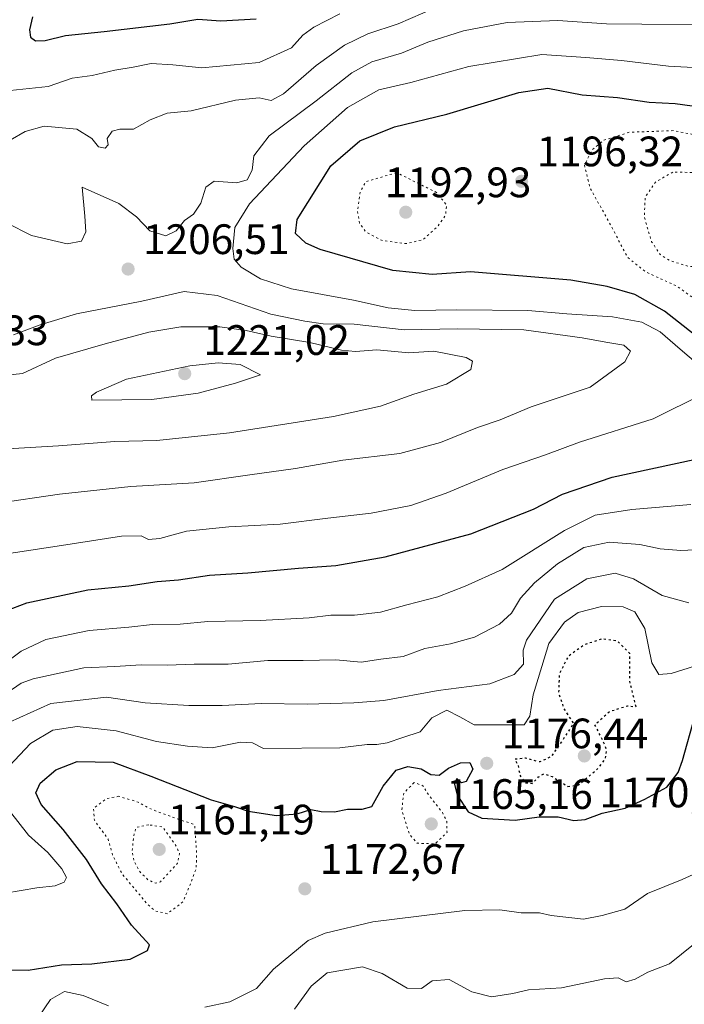
# Model space of a CAD drawing. Units: metres. Extents: x 579836 to 583273, y 4756649 to 4759011.
# Drawn here: x 582112 to 582269, y 4758481 to 4758712 of the extents above; entities that cross this region are included whole.
import ezdxf

# ---------------------------------------------------------------- set-up
doc = ezdxf.new("R2010")
doc.units = ezdxf.units.M
doc.header["$MEASUREMENT"] = 0
doc.linetypes.add('DGN Style 5', pattern=[1.1536117293433497, 0.4944050268614355, -0.6592067024819142])
for name, color, linetype, lineweight in [('Curva de nivel maestra', 30, 'Continuous', 30), ('Curva de nivel maestra depresión', 30, 'DGN Style 5', 30), ('Curva de nivel normal', 30, 'Continuous', 0), ('Curva de nivel normal depresión', 30, 'DGN Style 5', 0), ('Punto de cota en terreno', 7, 'Continuous', 0), ('Rótulo de punto de cota en terreno', 7, 'Continuous', 0)]:
    doc.layers.add(name, color=color, linetype=linetype, lineweight=lineweight)
doc.styles.add('Style-Arial', font='txt')

# ---------------------------------------------------------------- blocks, each defined once
blk = doc.blocks.new('5PATER')
at = {"layer": 'Punto de cota en terreno', "linetype": 'Continuous', "lineweight": 0}
h = blk.add_hatch(color=51, dxfattribs=at)
edge = h.paths.add_edge_path()
edge.add_ellipse((0, 0), major_axis=(-0.1095731443231308, -0.1110710700762829), ratio=0.9994222409660322, start_angle=0, end_angle=360)

msp = doc.modelspace()

# ---------------------------------------------------------------- linework, layer by layer
at = {"layer": 'Curva de nivel maestra', "color": 30, "linetype": 'Continuous', "lineweight": 30, "flags": 128}
for points, elevation in [([(582115.2000000002, 4758712.9901), (582114.4800000004, 4758709.9301), (582114.7199999997, 4758708.170100001), (582115.9199999999, 4758707.360099999), (582118.2000000002, 4758707.440099999), (582122.9900000002, 4758708.600099999), (582132.0599999996, 4758709.5101), (582147.5300000003, 4758711.380100001), (582154.0899999999, 4758712.440099999), (582159.4699999997, 4758712.030099999), (582167.7699999996, 4758712.550100001)], 1225), ([(582274.0999999996, 4758635.6601), (582263.8399999999, 4758643.690099999), (582256.8600000005, 4758647.6601), (582250.3499999996, 4758649.5001), (582241.8300000001, 4758651.020099999), (582218.1900000004, 4758652.9901), (582209.1900000004, 4758652.340100001), (582199.9500000002, 4758653.2401), (582182.8300000001, 4758658.2501), (582179.4900000002, 4758659.720100001), (582177.0899999999, 4758661.9801), (582177.4699999997, 4758665.3201), (582185.4000000004, 4758677.920100001), (582192.2100000001, 4758683.780099999), (582200.3700000001, 4758687.090100001), (582212.6799999997, 4758690.100099999), (582229.5800000001, 4758695.200099999), (582236.3799999999, 4758696.170100001), (582244.5, 4758694.620100001), (582252.8200000003, 4758693.970100001), (582260.2800000003, 4758692.870100001), (582266.4000000004, 4758692.5601), (582276.6399999997, 4758691.140100001)], 1200), ([(582100.5800000001, 4758570.030099999), (582113.8600000005, 4758575.0601), (582128.1900000004, 4758578.140100001), (582137.8600000005, 4758579.020099999), (582144.5300000003, 4758580.100099999), (582149.5300000003, 4758580.420100001), (582156.8600000005, 4758581.590100001), (582165.8600000005, 4758582.0701), (582177.75, 4758583.1801), (582186.5599999996, 4758583.860099999), (582198.1299999999, 4758585.9101), (582218.3099999996, 4758591.3201), (582233.0199999996, 4758597.0701), (582239.8600000005, 4758600.630100001), (582251.5300000003, 4758604.610099999), (582270.8700000001, 4758608.790100001)], 1200), ([(582110.1799999997, 4758488.6601), (582114.1399999997, 4758488.600099999), (582122.0099999999, 4758489.790100001), (582129.1699999999, 4758490.030099999), (582138.1299999999, 4758491.200099999), (582142.2400000002, 4758493.210100001), (582142.7300000004, 4758494.520099999), (582138.5, 4758499.200099999), (582135, 4758504.1801), (582131.4600000001, 4758508.920100001), (582127.9100000003, 4758514.640100001), (582122.4000000004, 4758521.6801), (582117.2000000002, 4758527.5701), (582115.9500000002, 4758530.3101), (582116.9600000001, 4758532.600099999), (582120.7100000001, 4758535.7601), (582125.6600000003, 4758537.690099999), (582134.1399999997, 4758537.540100001), (582143.04, 4758534.280099999), (582157.25, 4758528.6601), (582162.7100000001, 4758527.130100001), (582165.9199999999, 4758526.030099999), (582172.5700000003, 4758524.9801), (582177.4800000004, 4758525.360099999), (582180.6699999999, 4758526.4301), (582183.0999999996, 4758525.940099999), (582186.2000000002, 4758525.880100001), (582189.3300000001, 4758526.450099999), (582192.7400000002, 4758526.450099999), (582195.0199999996, 4758527.0801), (582197.6799999997, 4758531.9001), (582200.7100000001, 4758535.690099999), (582203.4500000002, 4758536.530099999), (582206.5999999996, 4758535.940099999), (582208.9199999999, 4758534.620100001), (582210.8799999999, 4758534.460100001), (582213.0700000003, 4758536.130100001), (582215.9100000003, 4758537.360099999), (582218.0599999996, 4758537.420100001), (582218.7599999999, 4758535.870100001), (582217.2199999997, 4758532.9801), (582216.1299999999, 4758532.6501), (582215, 4758533.6601), (582214.4800000004, 4758532.3201), (582215.1100000005, 4758529.780099999), (582217.6699999999, 4758525.8201), (582220.8700000001, 4758524.3201), (582228.7000000002, 4758523.9101), (582234.4000000004, 4758524.6801), (582238.8600000005, 4758524.690099999), (582242.5300000003, 4758523.800100001), (582245.1900000004, 4758524.0701), (582249.2100000001, 4758525.520099999), (582254.6100000005, 4758526.720100001), (582259.2100000001, 4758528.840100001), (582264.4299999997, 4758531.670100001), (582267.0700000003, 4758535.120100001), (582268.0999999996, 4758537.960100001), (582270.9699999997, 4758548.3101)], 1175)]:
    msp.add_lwpolyline(points, dxfattribs=dict(at, elevation=elevation))
at = {"layer": 'Curva de nivel maestra depresión', "color": 30, "linetype": 'DGN Style 5', "lineweight": 30, "elevation": 1175, "flags": 128}
msp.add_lwpolyline([(582241.1299999999, 4758531.8201), (582243.6799999997, 4758532.190099999), (582248.0700000003, 4758535.940099999), (582249.9900000002, 4758538.340100001), (582250.2999999998, 4758540.4301), (582249.1500000004, 4758543.110099999), (582247.4800000004, 4758546.340100001), (582250.9000000004, 4758549.460100001), (582255.1299999999, 4758550.8201), (582257.1600000003, 4758550.600099999), (582255.6699999999, 4758556.640100001), (582255.7000000002, 4758563.1501), (582252.7800000003, 4758566.050100001), (582249.2599999999, 4758566.550100001), (582244.9600000001, 4758565.1601), (582241.1699999999, 4758562.420100001), (582239.0899999999, 4758558.2501), (582238.9600000001, 4758553.8101), (582240.1600000003, 4758550.1801), (582242.4400000004, 4758546.640100001), (582240.4600000001, 4758543.5601), (582237.1500000004, 4758538.8101), (582234.5300000003, 4758537.5801), (582231.1900000004, 4758538.5001), (582228.5999999996, 4758538.210100001), (582229.4299999997, 4758536.860099999), (582229.8200000003, 4758534.4801), (582230.9800000004, 4758532.720100001), (582232.7599999999, 4758532.520099999), (582234.2300000004, 4758534.050100001), (582235.5300000003, 4758534.8201), (582237.4500000002, 4758534.1801), (582241.1299999999, 4758531.8201)], dxfattribs=at)
at = {"layer": 'Curva de nivel normal', "color": 30, "linetype": 'Continuous', "lineweight": 0, "flags": 128}
for points, elevation in [([(582067.1399999997, 4758712.49), (582072.3200000003, 4758712.24), (582076.2100000001, 4758711.359999999), (582081.1699999999, 4758710.640000001), (582084.6600000003, 4758708.84), (582087.2300000004, 4758707.74), (582090.4800000004, 4758704.630000001), (582092.9699999997, 4758700.369999999), (582096.5599999996, 4758696.730000001), (582100.1399999997, 4758695.359999999), (582105.3499999996, 4758695.210000001), (582118.8600000005, 4758696.630000001), (582124.5300000003, 4758698.52), (582129.1900000004, 4758699.220000001), (582134.5300000003, 4758700.41), (582138.8600000005, 4758701.119999999), (582143.1200000001, 4758702.039999999), (582148.2100000001, 4758701.720000001), (582155.0300000003, 4758701.01), (582168.5099999999, 4758702.27), (582176.1100000005, 4758705.689999999), (582178.8099999996, 4758708.640000001), (582181.3399999999, 4758710.539999999), (582187.4800000004, 4758713.720000001)], 1220), ([(582109.9600000001, 4758683.960000001), (582113.4500000002, 4758686), (582117.9699999997, 4758687.220000001), (582125.6100000005, 4758686.550000001), (582129.1500000004, 4758684.350000001), (582130.6799999997, 4758682.380000001), (582132.2999999998, 4758682.08), (582132.9800000004, 4758682.869999999), (582132.7300000004, 4758684.380000001), (582133.9699999997, 4758686.060000001), (582135.7100000001, 4758686.57), (582138.9400000004, 4758686.58), (582142.8600000005, 4758688.730000001), (582146.8600000005, 4758690.350000001), (582152.4800000004, 4758690.869999999), (582162.9800000004, 4758693.390000001), (582168.5, 4758693.949999999), (582171.3099999996, 4758693.279999999), (582174.2400000002, 4758694.84), (582181.9000000004, 4758701.550000001), (582188.5800000001, 4758706.310000001), (582194.0499999998, 4758708.980000001), (582201.1799999997, 4758711.34), (582209.9500000002, 4758715.130000001)], 1215), ([(582109.0700000003, 4758664.52), (582114.9500000002, 4758661.529999999), (582123.3799999999, 4758659.59), (582126.7000000002, 4758660.15), (582127.7100000001, 4758662.4), (582127.5, 4758666.050000001), (582126.8600000005, 4758672.859999999), (582135.4600000001, 4758669.02), (582139.6299999999, 4758665.939999999), (582142.8200000003, 4758662.630000001), (582146.5300000003, 4758661.470000001), (582149.0199999996, 4758662.630000001), (582150.9600000001, 4758665.039999999), (582153.0899999999, 4758666.57), (582154.7800000003, 4758669.15), (582155.9600000001, 4758672.890000001), (582157.9400000004, 4758674.32), (582163.2300000004, 4758673.939999999), (582165.7000000002, 4758674.600000001), (582166.9000000004, 4758676.880000001), (582167.25, 4758680.310000001), (582170.8600000005, 4758684.970000001), (582181.9299999997, 4758693.220000001), (582190.3300000001, 4758699.82), (582194.9800000004, 4758702.380000001), (582201.9800000004, 4758704.430000001), (582208.2100000001, 4758707.039999999), (582216.6100000005, 4758709.730000001), (582226.8300000001, 4758711.65), (582238.79, 4758712.15), (582250.1900000004, 4758711.33), (582283.3499999996, 4758711.029999999)], 1210), ([(582273.9400000004, 4758629.34), (582267.5800000001, 4758634.76), (582262.8600000005, 4758638.859999999), (582258.5300000003, 4758641.08), (582251.6399999997, 4758642.380000001), (582240.9199999999, 4758643.08), (582231.7199999997, 4758643.84), (582215.0199999996, 4758644.029999999), (582205.1600000003, 4758643.84), (582198.8600000005, 4758644.460000001), (582190.6699999999, 4758646.33), (582176.0899999999, 4758648.980000001), (582168.79, 4758651.289999999), (582164.29, 4758654.029999999), (582162.5999999996, 4758655.92), (582162.3499999996, 4758658.460000001), (582162.7699999996, 4758663.430000001), (582166.2300000004, 4758668.949999999), (582179.0700000003, 4758682.640000001), (582189.3200000003, 4758691.66), (582196.6600000003, 4758695.779999999), (582204.1900000004, 4758697.560000001), (582217.8600000005, 4758701.34), (582234.9900000002, 4758704.16), (582245.3899999997, 4758703.42), (582253.7699999996, 4758702.699999999), (582264.8200000003, 4758701.390000001), (582274.9900000002, 4758700.82)], 1205), ([(582106.4800000004, 4758598.439999999), (582121.5199999996, 4758600.66), (582138.29, 4758602.41), (582153.2400000002, 4758603.279999999), (582166.3200000003, 4758605.189999999), (582177.0599999996, 4758606.699999999), (582188.2199999997, 4758608.619999999), (582201.6100000005, 4758610.210000001), (582211.1900000004, 4758612.76), (582219.8600000005, 4758616.32), (582225.1900000004, 4758618.16), (582232.5, 4758621.16), (582246.3600000005, 4758625.800000001), (582254.5300000003, 4758631.77), (582255.8300000001, 4758634.310000001), (582254.2999999998, 4758635.74), (582250.0300000003, 4758636.390000001), (582244.5300000003, 4758637.4), (582230.7699999996, 4758639.300000001), (582215.1699999999, 4758639.58), (582202.5899999999, 4758639.279999999), (582190.8300000001, 4758640.680000001), (582183.5999999996, 4758640.720000001), (582179.2199999997, 4758641.34), (582171.2400000002, 4758643.02), (582158.5999999996, 4758647.380000001), (582150.8499999996, 4758648.300000001), (582140.9199999999, 4758646.039999999), (582125.5499999998, 4758643.050000001), (582116.9600000001, 4758640.51), (582110.6900000004, 4758638.119999999)], 1210), ([(582159.2699999996, 4758640), (582150.0999999996, 4758640), (582142.5199999996, 4758638.74), (582132.2999999998, 4758635.980000001), (582120.6299999999, 4758632.630000001), (582112.7999999998, 4758629.029999999), (582103.8700000001, 4758628.07)], 1215), ([(582105.2199999997, 4758611.07), (582121.29, 4758612), (582134.5599999996, 4758613.02), (582144.4000000004, 4758613.289999999), (582161.5, 4758615.060000001), (582185.9600000001, 4758618.869999999), (582197.04, 4758621.33), (582204.8600000005, 4758624.17), (582212.6100000005, 4758626.5), (582218.2699999996, 4758630), (582218.6600000003, 4758631.92), (582217.2400000002, 4758632.77), (582209.6399999997, 4758634.310000001), (582203.7300000004, 4758633.92), (582196.1900000004, 4758634.57), (582191.1900000004, 4758634.220000001), (582187.8600000005, 4758634.49), (582180.4400000004, 4758636.289999999), (582171.3600000005, 4758637.83), (582165.4199999999, 4758639.189999999), (582159.2699999996, 4758640)], 1215), ([(582158.8700000001, 4758631.550000001), (582152.1900000004, 4758630.82), (582137.3099999996, 4758627.730000001), (582130.2599999999, 4758624.67), (582129.0700000003, 4758623.779999999), (582129.1399999997, 4758622.76), (582143.2999999998, 4758622.9), (582154.1900000004, 4758624.390000001), (582162.9600000001, 4758626.74), (582168.8600000005, 4758628.730000001), (582164.0700000003, 4758631.130000001), (582158.8700000001, 4758631.550000001)], 1220), ([(582107.4900000002, 4758586.359999999), (582122.0499999998, 4758588.52), (582136.1600000003, 4758590.699999999), (582140.7800000003, 4758590.810000001), (582142.4400000004, 4758589.99), (582145.1100000005, 4758590.189999999), (582151.4400000004, 4758591.880000001), (582161.3499999996, 4758592.930000001), (582173.4900000002, 4758593.529999999), (582184.6799999997, 4758594.949999999), (582194.8600000005, 4758596.140000001), (582204.1900000004, 4758597.980000001), (582212.5300000003, 4758600.84), (582225.8600000005, 4758606.470000001), (582235.8600000005, 4758609.850000001), (582243.8600000005, 4758612.890000001), (582261.1900000004, 4758618.390000001), (582273.0599999996, 4758624.24)], 1205), ([(582106.4500000002, 4758559.16), (582112.54, 4758563.640000001), (582118.3300000001, 4758566.4), (582128.5499999998, 4758568.5), (582137.8600000005, 4758569.300000001), (582143.4500000002, 4758569.92), (582149.8899999997, 4758570.060000001), (582156.4500000002, 4758570.66), (582168.7199999997, 4758570.9), (582180.2999999998, 4758571.5), (582185.3899999997, 4758572.15), (582190.9100000003, 4758572.109999999), (582197.0499999998, 4758572.83), (582203.2400000002, 4758574.609999999), (582210.5300000003, 4758576.49), (582216.9900000002, 4758578.949999999), (582225.7000000002, 4758582.880000001), (582240.3200000003, 4758592.060000001), (582247.5300000003, 4758595.66), (582256.1500000004, 4758597.050000001), (582270.0199999996, 4758598.17)], 1195), ([(582108.2199999997, 4758553.189999999), (582112.4900000002, 4758556.15), (582115.3600000005, 4758557.180000001), (582127.2400000002, 4758559.75), (582134.5300000003, 4758560.039999999), (582140.7800000003, 4758560.42), (582146.8600000005, 4758560.41), (582153.1900000004, 4758560.609999999), (582161.1900000004, 4758560.57), (582170.5300000003, 4758561.480000001), (582178.8600000005, 4758561.460000001), (582186.5300000003, 4758561.65), (582192.5300000003, 4758561.09), (582197.1399999997, 4758561.779999999), (582202.3499999996, 4758562.42), (582207.4900000002, 4758564.27), (582213.5199999996, 4758565.359999999), (582219.1900000004, 4758566.99), (582225.0700000003, 4758570.02), (582227.8899999997, 4758572.640000001), (582229.9900000002, 4758576.17), (582233.2999999998, 4758579.74), (582238.7199999997, 4758584.210000001), (582244.8799999999, 4758588.039999999), (582250.8099999996, 4758589.34), (582258.0899999999, 4758588.75), (582262.8600000005, 4758587.720000001), (582267.7400000002, 4758587.33), (582276.0599999996, 4758587.77)], 1190), ([(582109.7699999996, 4758546.930000001), (582119.4699999997, 4758551.32), (582132.5700000003, 4758552.84), (582141.7199999997, 4758551.539999999), (582151.9299999997, 4758550.869999999), (582159.8099999996, 4758550.9), (582169.04, 4758551.380000001), (582179.8399999999, 4758551.180000001), (582190.75, 4758551.539999999), (582197.8300000001, 4758552.02), (582210.6200000001, 4758554.380000001), (582222.8099999996, 4758556), (582228.4800000004, 4758558.199999999), (582230.6600000003, 4758560.640000001), (582230.6399999997, 4758563.869999999), (582231.3799999999, 4758566.220000001), (582237.9699999997, 4758575.939999999), (582245.6100000005, 4758580.67), (582252.2199999997, 4758582.01), (582256.6100000005, 4758580.720000001), (582263.3300000001, 4758576.74), (582269.6200000001, 4758575.01)], 1185), ([(582109.6799999997, 4758536.560000001), (582114.7199999997, 4758541.960000001), (582119.9699999997, 4758545.07), (582125.7199999997, 4758545.91), (582134.8600000005, 4758544.92), (582144.3799999999, 4758542.4), (582151.6200000001, 4758541.34), (582157.4500000002, 4758540.939999999), (582164.1399999997, 4758542.27), (582166.9600000001, 4758542.07), (582169.5499999998, 4758540.789999999), (582187.4800000004, 4758540.930000001), (582193.8799999999, 4758541.720000001), (582196.2300000004, 4758541.680000001), (582198.6600000003, 4758542.109999999), (582202.2999999998, 4758543.369999999), (582206.3899999997, 4758544.67), (582209.1299999999, 4758547.960000001), (582212.6799999997, 4758549.75), (582215.75, 4758548.199999999), (582219.0700000003, 4758546.34), (582230.8600000005, 4758546.310000001), (582232.2000000002, 4758548.380000001), (582232.9400000004, 4758553.4), (582235.0099999999, 4758560.039999999), (582236.6399999997, 4758565.470000001), (582240.3600000005, 4758570.5), (582243.5800000001, 4758572.76), (582249.04, 4758574.220000001), (582254.1500000004, 4758574.09), (582256.9199999999, 4758572.91), (582259.2100000001, 4758568.970000001), (582260.8799999999, 4758560.91), (582262.5700000003, 4758558.15), (582265.4600000001, 4758558.439999999), (582270.9400000004, 4758560.109999999)], 1180), ([(582108.8600000005, 4758506.67), (582116.1900000004, 4758507.92), (582120.5300000003, 4758508.430000001), (582122.6299999999, 4758509.279999999), (582123.2100000001, 4758510.41), (582122.0800000001, 4758512.42), (582118.7999999998, 4758516.25), (582114.2599999999, 4758520.369999999), (582109.79, 4758526.08)], 1180), ([(582155.7599999999, 4758479.850000001), (582161.6200000001, 4758481.100000001), (582167.8899999997, 4758484.279999999), (582171.9000000004, 4758488.82), (582180.0099999999, 4758495.560000001), (582184.04, 4758497.32), (582195.2300000004, 4758499.92), (582216.8600000005, 4758502.58), (582225.0999999996, 4758502.779999999), (582230.1600000003, 4758502.060000001), (582234.4699999997, 4758502.08), (582237.2000000002, 4758501.439999999), (582244.7699999996, 4758500.59), (582249.1699999999, 4758501.449999999), (582254.5300000003, 4758502.9), (582259.8600000005, 4758506.59), (582268, 4758509.880000001), (582273.2199999997, 4758512.26)], 1170), ([(582176.8600000005, 4758479.380000001), (582180.7800000003, 4758484.779999999), (582184.5300000003, 4758487.980000001), (582192.8200000003, 4758489.390000001), (582197.4100000003, 4758487.76), (582203.3099999996, 4758484.369999999), (582206.7199999997, 4758484.279999999), (582209.1900000004, 4758486.07), (582213.1900000004, 4758486.34), (582218.5300000003, 4758483.51), (582223.1900000004, 4758482.300000001), (582228.1900000004, 4758483.09), (582231.8600000005, 4758483.92), (582239.6600000003, 4758484.4), (582249.7199999997, 4758486.52), (582252.9900000002, 4758486.74), (582254.8600000005, 4758485.83), (582256.9699999997, 4758486.42), (582259.9800000004, 4758488.140000001), (582265.0199999996, 4758490.09), (582270.7199999997, 4758494.609999999)], 1165), ([(582116.5999999996, 4758477.49), (582119.4299999997, 4758481.699999999), (582122.6900000004, 4758483.52), (582127.1299999999, 4758482.600000001), (582133.0700000003, 4758480.140000001)], 1170)]:
    msp.add_lwpolyline(points, dxfattribs=dict(at, elevation=elevation))
at = {"layer": 'Curva de nivel normal depresión', "color": 30, "linetype": 'DGN Style 5', "lineweight": 0, "flags": 128}
for points, elevation in [([(582265.9600000001, 4758686.199999999), (582255.5999999996, 4758685.83), (582249.5300000003, 4758683.92), (582246.8099999996, 4758681.67), (582245.04, 4758678.060000001), (582246.29, 4758672.869999999), (582251.7000000002, 4758663.02), (582255.1399999997, 4758656.390000001), (582259.5199999996, 4758652.9), (582266.75, 4758649.619999999), (582273.5899999999, 4758644.710000001), (582277.6200000001, 4758642.74), (582282.75, 4758642.42), (582288.1500000004, 4758643.5), (582292.1900000004, 4758645.529999999), (582299.5, 4758650.939999999), (582301.8499999996, 4758653.58), (582302.0800000001, 4758654.869999999), (582300.8200000003, 4758659.66), (582298.5199999996, 4758662.51), (582294.1900000004, 4758665.600000001), (582287.0800000001, 4758672.689999999), (582280.3799999999, 4758682.310000001), (582275.1100000005, 4758684.42), (582265.9600000001, 4758686.199999999)], 1195), ([(582200.8600000005, 4758676.310000001), (582193.5599999996, 4758674.180000001), (582192.25, 4758671.730000001), (582191.6299999999, 4758667.32), (582192.1399999997, 4758664.430000001), (582193.5099999999, 4758662.42), (582197.2699999996, 4758660.390000001), (582203.2000000002, 4758659.600000001), (582207.04, 4758660.539999999), (582210.4699999997, 4758663.59), (582212.3399999999, 4758666.27), (582212.6399999997, 4758668.67), (582210.2199999997, 4758671.66), (582200.8600000005, 4758676.310000001)], 1195), ([(582265.8300000001, 4758676.430000001), (582261.75, 4758674.109999999), (582259.3099999996, 4758670.52), (582259.1100000005, 4758665.800000001), (582260.8399999999, 4758660.060000001), (582262.8600000005, 4758657.02), (582265.1699999999, 4758655.57), (582269.4299999997, 4758654.279999999), (582276.2800000003, 4758653.789999999), (582281.0499999998, 4758654.92), (582283.2199999997, 4758656.279999999), (582284.0300000003, 4758658.039999999), (582284.1100000005, 4758662.230000001), (582281.8600000005, 4758668.470000001), (582277.8300000001, 4758673.730000001), (582274.4699999997, 4758676.310000001), (582265.8300000001, 4758676.430000001)], 1190), ([(582204.9699999997, 4758532.720000001), (582202.5300000003, 4758530.279999999), (582202.0599999996, 4758526.289999999), (582203.8399999999, 4758520.619999999), (582205.6600000003, 4758518.449999999), (582209.9199999999, 4758518.32), (582212.7000000002, 4758520.970000001), (582212.6299999999, 4758523.600000001), (582211.6200000001, 4758525.680000001), (582208.0499999998, 4758530.310000001), (582207.0499999998, 4758531.99), (582204.9699999997, 4758532.720000001)], 1170), ([(582135.5, 4758529.5), (582132.5300000003, 4758528.92), (582129.54, 4758526.640000001), (582129.7400000002, 4758523.890000001), (582132.9600000001, 4758519.42), (582134.0999999996, 4758515.49), (582136.2999999998, 4758511.189999999), (582142.3899999997, 4758503.92), (582144.1399999997, 4758502.49), (582146.9299999997, 4758501.869999999), (582150.6399999997, 4758504.74), (582152.5800000001, 4758509.49), (582153.7000000002, 4758512.480000001), (582153.79, 4758516.210000001), (582153.3399999999, 4758522.789999999), (582146.7000000002, 4758525.119999999), (582143.1799999997, 4758526.449999999), (582140.0800000001, 4758528.119999999), (582135.5, 4758529.5)], 1170), ([(582142.5300000003, 4758522.789999999), (582139.5499999998, 4758522.199999999), (582138.9600000001, 4758519.980000001), (582138.6500000004, 4758516.680000001), (582139.0300000003, 4758514.359999999), (582140.3600000005, 4758511.850000001), (582142.3799999999, 4758509.800000001), (582144.1399999997, 4758509.029999999), (582145.3099999996, 4758509.4), (582149.3200000003, 4758513.77), (582149.7800000003, 4758515.99), (582149, 4758517.77), (582145.8099999996, 4758522.310000001), (582142.5300000003, 4758522.789999999)], 1165)]:
    msp.add_lwpolyline(points, dxfattribs=dict(at, elevation=elevation))

# ---------------------------------------------------------------- block references
at = {"layer": 'Punto de cota en terreno', "color": 7, "linetype": 'Continuous', "lineweight": 0, "xscale": 10, "yscale": 10, "zscale": 10}
for p in [(582230.25, 4758674.279999999, 1196.320000000007), (582203, 4758667, 1192.929999999993), (582137.6799999997, 4758653.619999999, 1206.509999999995), (582151, 4758629, 1221.020000000004), (582245, 4758539, 1170.539999999994), (582222.0499999998, 4758537.27, 1176.440000000002), (582209, 4758523, 1165.160000000003), (582145, 4758517, 1161.190000000002), (582179.2599999999, 4758507.720000001, 1172.669999999998)]:
    msp.add_blockref('5PATER', p, dxfattribs=at)

# ---------------------------------------------------------------- texts
at = {"layer": 'Rótulo de punto de cota en terreno', "color": 7, "linetype": 'Continuous', "lineweight": 0, "style": 'Style-Arial'}
for s, p in [('1196,32', (582233.7778000003, 4758677.807800001)), ('1192,93', (582198.0926000001, 4758670.527799999)), ('1206,51', (582141.2078, 4758657.147800001)), ('1198,33', (582084.5278000003, 4758635.697100001)), ('1221,02', (582155.4096999997, 4758633.409700001)), ('1176,44', (582225.5778000001, 4758540.797800001)), ('1165,16', (582212.5278000003, 4758526.527799999)), ('1170,54', (582248.5278000003, 4758526.907099999)), ('1161,19', (582147.1026, 4758520.527799999)), ('1172,67', (582182.7878000002, 4758511.2478))]:
    msp.add_text(s, height=7.000000000000002, dxfattribs=at).set_placement(p)

doc.saveas('drawing.dxf')
